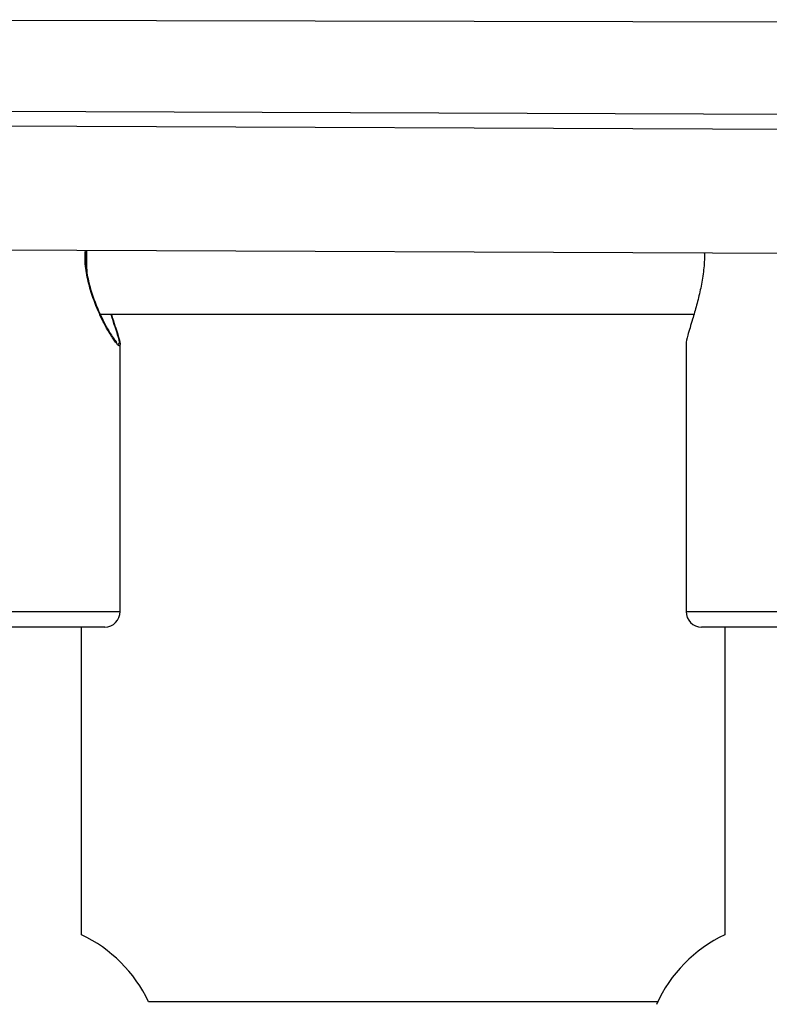
# Model space of a CAD drawing. Units: millimetres. Extents: x -4161 to 5480, y -4145 to 4781.
# Drawn here: x 2176 to 2273, y -1161 to -1033 of the extents above; entities that cross this region are included whole.
import ezdxf

# ---------------------------------------------------------------- set-up
doc = ezdxf.new("R2010")
doc.units = ezdxf.units.MM

msp = doc.modelspace()

# ---------------------------------------------------------------- linework, layer by layer
at = {"color": 7, "linetype": 'Continuous', "lineweight": 25}
for p, q in [((2290.93, -1033.68), (2110.78, -1033.35)), ((2281.35, -1045.62), (2119.6, -1045.04)), ((2284.66, -1047.58), (2111.17, -1046.89)), ((2110.76, -1062.89), (2284.88, -1063.58)), ((2188.93, -1075.32), (2188.99, -1075.25)), ((2189.17, -1109.94), (2189.17, -1075.37)), ((2262.38, -1075.28), (2262.38, -1109.94)), ((2163.17, -1109.94), (2189.17, -1109.94)), ((2262.38, -1109.94), (2288.38, -1109.94)), ((2187.17, -1111.94), (2165.17, -1111.94)), ((2184.17, -1151.76), (2184.17, -1111.94)), ((2286.38, -1111.94), (2264.38, -1111.94)), ((2267.38, -1111.94), (2267.38, -1151.76))]:
    msp.add_line(p, q, dxfattribs=at)
for centre, radius, start, end in [((2187.17, -1109.94), 2, 270, 0), ((2264.38, -1109.94), 2, 180, 270), ((2176.17, -1168.44), 18.5, 25.667, 64.378), ((2275.38, -1168.44), 18.5, 115.622, 155.5097)]:
    msp.add_arc(centre, radius, start, end, dxfattribs=at)
for points, knots in [([(2189.08, -1075.46), (2189.06, -1075.5), (2189.01, -1075.62), (2188.55, -1075.09), (2187.85, -1074.04), (2187.07, -1072.63), (2186.32, -1071.09), (2185.56, -1069.19), (2184.95, -1066.99), (2184.6, -1065), (2184.63, -1063.78), (2184.64, -1063.34)], [0, 0, 0, 0, 0.051603, 0.163316, 0.309506, 0.412705, 0.518768, 0.652731, 0.790659, 0.923661, 1, 1, 1, 1]), ([(2184.71, -1063.19), (2184.7, -1063.62), (2184.68, -1064.36), (2184.73, -1065.1), (2184.76, -1065.4), (2184.76, -1065.4)], [0, 0, 0, 0, 0.585487, 0.996083, 1, 1, 1, 1]), ([(2184.8, -1063.19), (2184.8, -1063.54), (2184.8, -1064.47), (2184.8, -1065.14), (2184.85, -1066.14), (2184.8, -1065.14), (2184.8, -1064.47), (2184.8, -1063.54), (2184.8, -1063.19)], [0, 0, 0, 0, 0.175173, 0.461803, 0.5, 0.538197, 0.824827, 1, 1, 1, 1]), ([(2184.8, -1063.19), (2184.8, -1063.54), (2184.8, -1064.47), (2184.8, -1065.14), (2184.85, -1066.14), (2184.8, -1065.14), (2184.8, -1064.47), (2184.8, -1063.54), (2184.8, -1063.19)], [0, 0, 0, 0, 0.175173, 0.461803, 0.5, 0.538197, 0.824827, 1, 1, 1, 1]), ([(2264.74, -1063.5), (2264.75, -1063.72), (2264.78, -1064.65), (2264.6, -1066.29), (2264.24, -1068.35), (2263.75, -1070.32), (2263.14, -1072.38), (2262.62, -1074.09), (2262.34, -1075.13), (2262.4, -1075.26), (2262.4, -1075.28)], [0, 0, 0, 0, 0.043755, 0.183516, 0.327349, 0.472072, 0.620568, 0.826283, 0.981574, 1, 1, 1, 1]), ([(2184.83, -1065.86), (2184.89, -1066.2), (2185.06, -1067.28), (2185.58, -1069.04), (2186.5, -1071.41), (2187.57, -1073.48), (2188.43, -1074.83), (2188.67, -1075.06), (2188.74, -1075.13)], [0, 0, 0, 0, 0.08091, 0.260369, 0.444957, 0.723338, 0.917144, 1, 1, 1, 1]), ([(2186.59, -1071.44), (2188.96, -1071.44), (2197.6, -1071.44), (2212.87, -1071.44), (2232.77, -1071.44), (2249.75, -1071.44), (2260.08, -1071.44), (2263.41, -1071.44)], [0, 0, 0, 0, 0.092655, 0.336869, 0.595918, 0.869801, 1, 1, 1, 1]), ([(2188.99, -1075.25), (2189.03, -1075.24), (2189.14, -1075.2), (2188.94, -1074.46), (2188.61, -1073.39), (2188.28, -1072.39), (2188.06, -1071.68), (2187.98, -1071.44)], [0, 0, 0, 0, 0.156587, 0.432088, 0.652874, 0.881466, 1, 1, 1, 1]), ([(2188.01, -1071.44), (2188.11, -1071.74), (2188.34, -1072.51), (2188.7, -1073.58), (2189.02, -1074.64), (2189.22, -1075.32), (2189.16, -1075.37), (2189.16, -1075.37)], [0, 0, 0, 0, 0.162667, 0.411592, 0.667995, 0.979984, 1, 1, 1, 1]), ([(2258.82, -1160.44), (2258.03, -1160.44), (2251.22, -1160.44), (2238.7, -1160.44), (2221.61, -1160.44), (2206.43, -1160.44), (2196.95, -1160.44), (2192.82, -1160.44)], [0, 0, 0, 0, 0.035852, 0.31032, 0.569246, 0.812629, 1, 1, 1, 1])]:
    msp.add_open_spline(points, degree=3, knots=knots, dxfattribs=at)

doc.saveas('drawing.dxf')
